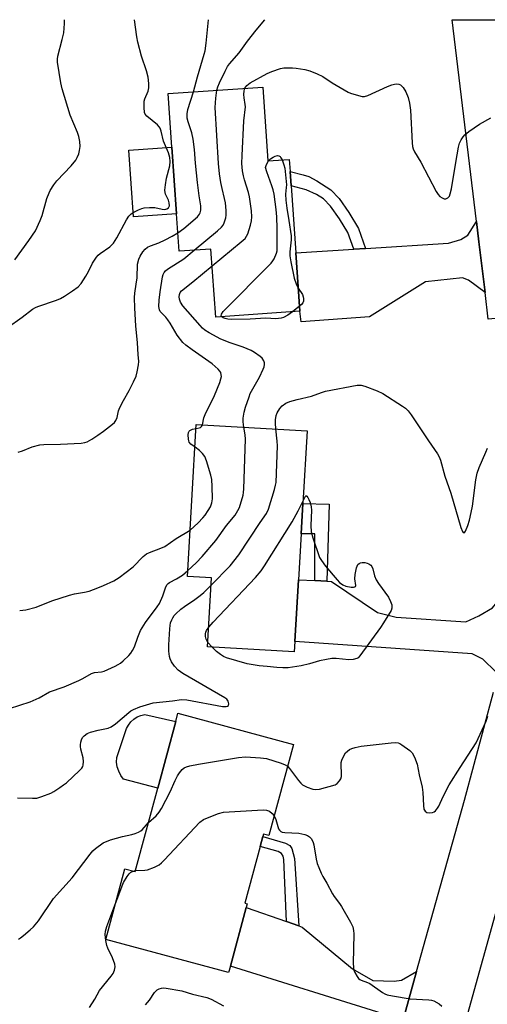
# Model space of a CAD drawing. Units: inches. Extents: x 1279763 to 1285763, y 517451 to 521452.
# Drawn here: x 1280031 to 1280186, y 521125 to 521452 of the extents above; entities that cross this region are included whole.
import ezdxf

# ---------------------------------------------------------------- set-up
doc = ezdxf.new("R2010")
doc.units = ezdxf.units.IN
doc.header["$MEASUREMENT"] = 0
for name, color, linetype in [('BLDG-Footprint', 5, 'Continuous'), ('CULTRL-Pad', 6, 'Continuous'), ('TRANS-Driveway', 251, 'Continuous'), ('TRANS-Non Street Sidewalk', 7, 'Continuous'), ('TRANS-Road', 130, 'Continuous'), ('Undefined', 1, 'Continuous')]:
    doc.layers.add(name, color=color, linetype=linetype)

msp = doc.modelspace()

# ---------------------------------------------------------------- linework, layer by layer
at = {"layer": 'BLDG-Footprint'}
for points, elevation in [([(1280111.8, 521429.26), (1280113.52, 521404.75), (1280120.58, 521405.24), (1280120.86, 521401.2), (1280121.2, 521396.45), (1280122.76, 521374.25), (1280124.12, 521354.87), (1280096.18, 521352.9), (1280094.59, 521375.51), (1280084.09, 521374.77), (1280083.21, 521387.23), (1280081.66, 521409.36), (1280080.42, 521427.06)], 329.99), ([(1280122.45, 521245.32), (1280122.25, 521241.92), (1280093.52, 521243.58), (1280094.85, 521266.5), (1280086.86, 521266.96), (1280089.76, 521317.36), (1280126.48, 521315.24), (1280125.09, 521291.07), (1280124.51, 521281.09), (1280123.63, 521265.84)], 332.34), ([(1280121.94, 521211.23), (1280113.76, 521180.97), (1280112, 521181.45), (1280111.8, 521180.7), (1280110.89, 521177.34), (1280105.82, 521158.56), (1280106.63, 521158.34), (1280106.29, 521157.09), (1280101.05, 521137.69), (1280100.47, 521135.55), (1280059.72, 521146.55), (1280066.05, 521169.99), (1280069.5, 521169.06), (1280076.98, 521196.74), (1280082.95, 521218.85), (1280083.68, 521221.56)], 335.56)]:
    msp.add_lwpolyline(points, close=True, dxfattribs=dict(at, elevation=elevation))
at = {"layer": 'CULTRL-Pad'}
for points in [[(1280083.21, 521387.24), (1280068.98, 521386.23), (1280067.42, 521408.36), (1280081.66, 521409.36)], [(1280082.95, 521218.85), (1280076.98, 521196.74), (1280065.66, 521199.66), (1280064.74, 521200.92), (1280064.03, 521202.32), (1280063.57, 521203.81), (1280063.35, 521205.35), (1280063.39, 521206.92), (1280066.61, 521216.45), (1280067.23, 521217.64), (1280068.05, 521218.71), (1280069.04, 521219.62), (1280070.17, 521220.34), (1280071.42, 521220.85), (1280072.73, 521221.14)]]:
    msp.add_lwpolyline(points, close=True, dxfattribs=at)
at = {"layer": 'TRANS-Driveway'}
for points in [[(1280185.48, 521361.12), (1280179.94, 521365.25), (1280177.97, 521365.96), (1280165.71, 521364.65), (1280147.19, 521353), (1280124.49, 521351.39), (1280124.12, 521354.87), (1280122.76, 521374.25), (1280141.94, 521375.47), (1280145.89, 521375.73), (1280173.33, 521377.47), (1280177.48, 521378.67), (1280179.73, 521380.09), (1280182.66, 521384.62), (1280183.46, 521377.9)], [(1280129.09, 521265.55), (1280132.99, 521265.35), (1280134.55, 521265.27), (1280149.86, 521254.97), (1280156, 521253.46), (1280179.13, 521251.84), (1280183.45, 521253.81), (1280187.93, 521256.54), (1280190.65, 521259.68), (1280190.54, 521252.95), (1280190.15, 521246.64), (1280189.79, 521242.11), (1280189.09, 521235.32), (1280184.73, 521239.53), (1280181.22, 521241.22), (1280122.45, 521245.32), (1280123.63, 521265.84)], [(1280119.63, 521152.43), (1280123.7, 521151.01), (1280124.89, 521150.59), (1280141.53, 521136.82), (1280148.33, 521132.92), (1280155.32, 521132.66), (1280157.75, 521132.97), (1280162.81, 521135.95), (1280156.54, 521113.48), (1280153.42, 521119.66), (1280151.36, 521121.96), (1280101.05, 521137.69), (1280106.29, 521157.09)]]:
    msp.add_lwpolyline(points, close=True, dxfattribs=at)
at = {"layer": 'TRANS-Non Street Sidewalk'}
for points in [[(1280145.89, 521375.73), (1280141.94, 521375.47), (1280140.01, 521380.96), (1280137.24, 521385.51), (1280134.27, 521389.69), (1280131.93, 521392.17), (1280129.58, 521393.58), (1280126.15, 521395.11), (1280121.2, 521396.45), (1280120.86, 521401.2), (1280125.16, 521400.16), (1280127.11, 521399.53), (1280129.73, 521398.13), (1280134.4, 521395.18), (1280137.08, 521392.32), (1280140.36, 521387.69), (1280143.55, 521382.39)], [(1280132.99, 521265.35), (1280129.09, 521265.55), (1280129.09, 521281.1), (1280124.51, 521281.09), (1280125.09, 521291.07), (1280133.75, 521290.93)], [(1280123.7, 521151.01), (1280119.63, 521152.43), (1280118.82, 521173.09), (1280118.53, 521174.16), (1280118, 521174.98), (1280116.87, 521175.71), (1280110.89, 521177.34), (1280111.8, 521180.7), (1280119.32, 521178.48), (1280120.72, 521177.65), (1280121.43, 521176.72), (1280122.3, 521173.39)]]:
    msp.add_lwpolyline(points, close=True, dxfattribs=at)
at = {"layer": 'TRANS-Road'}
msp.add_lwpolyline([(1280206.47, 521354.03), (1280186.54, 521352.26), (1280185.48, 521361.12), (1280183.46, 521377.9), (1280182.66, 521384.62), (1280174.62, 521451.58), (1280194.77, 521451.58)], close=True, dxfattribs=at)
for points in [[(1280156.54, 521113.48, 0), (1280162.81, 521135.95, 0), (1280178.65, 521192.71, 0), (1280188.28, 521228.55, 0)], [(1280197.94, 521187.43, 0), (1280177.84, 521115.42, 0)]]:
    msp.add_polyline3d(points, dxfattribs=at)
at = {"layer": 'Undefined'}
for p, q in [((1280124, 521356.53, 332), (1280121.69, 521354.7, 332)), ((1280095, 521243.49, 334), (1280093.61, 521245.04, 334)), ((1280068.89, 521169.22, 336), (1280069.59, 521169.4, 336))]:
    msp.add_line(p, q, dxfattribs=at)
for points, elevation in [([(1280088.88, 521427.65), (1280090.16, 521432.65), (1280092.42, 521440.12), (1280092.67, 521441.27), (1280093.06, 521443.85), (1280093.44, 521448.2), (1280093.82, 521451.59)], 326), ([(1280096.6, 521428.19), (1280096.93, 521429.33), (1280097.45, 521430.63), (1280099.3, 521434.57), (1280100.13, 521436.07), (1280100.79, 521436.92), (1280103.99, 521440.6), (1280106.78, 521444.5), (1280109.56, 521448.15), (1280112.49, 521451.59)], 328), ([(1280105.89, 521428.85), (1280106.5, 521429.76), (1280107.61, 521430.69), (1280113.2, 521433.78), (1280114.84, 521434.44), (1280117.63, 521435.37), (1280118.77, 521435.61), (1280119.93, 521435.67), (1280121.69, 521435.65), (1280122.85, 521435.54), (1280125.69, 521435.07), (1280127.37, 521434.62), (1280129.82, 521433.6), (1280131.68, 521432.71), (1280134.82, 521430.62), (1280140.11, 521427.57), (1280140.9, 521427.24), (1280142.8, 521426.62), (1280144.71, 521426.14), (1280145.52, 521426.16), (1280146.62, 521426.5), (1280153.15, 521429.43), (1280154.63, 521430), (1280155.41, 521430.21), (1280156.19, 521430.29), (1280156.94, 521430.18), (1280157.4, 521429.99), (1280157.8, 521429.68), (1280158.33, 521429.08), (1280159.22, 521427.69), (1280159.96, 521425.78), (1280160.43, 521423.88), (1280160.72, 521421.61), (1280161.28, 521410.72), (1280161.44, 521409.57), (1280161.66, 521408.81), (1280162.13, 521407.81), (1280164.24, 521404.33), (1280169.23, 521394.64), (1280169.91, 521393.64), (1280170.5, 521392.98), (1280171.21, 521392.48), (1280171.97, 521392.17), (1280172.48, 521392.17), (1280173.18, 521392.48), (1280173.66, 521393.06), (1280173.96, 521393.84), (1280174.35, 521395.52), (1280175.74, 521404.27), (1280176.65, 521409.27), (1280176.98, 521410.62), (1280177.53, 521411.78), (1280178.18, 521412.76), (1280178.74, 521413.44), (1280180.07, 521414.5), (1280183.64, 521416.91), (1280187.39, 521419.09)], 330), ([(1280083.66, 521380.94), (1280085.68, 521382.38), (1280090.18, 521386.18), (1280090.86, 521387.07), (1280091.07, 521387.57), (1280091.26, 521388.38), (1280091.24, 521389.8), (1280090.68, 521393.19), (1280090.12, 521397.56), (1280089.44, 521403.97), (1280089.12, 521408.49), (1280088.67, 521412.02), (1280088.28, 521414.06), (1280087.02, 521417.67), (1280086.76, 521418.92), (1280086.78, 521420.35), (1280086.98, 521421.78), (1280088.88, 521427.65)], 326), ([(1280089.09, 521375.12), (1280096.84, 521381.55), (1280098.15, 521382.73), (1280098.66, 521383.42), (1280099.01, 521384.21), (1280099.52, 521385.9), (1280099.68, 521386.77), (1280099.7, 521388.35), (1280099.39, 521390.85), (1280099.14, 521392.25), (1280098.31, 521395.59), (1280097.92, 521397.62), (1280097.5, 521400.51), (1280097.16, 521403.94), (1280096.05, 521422.49), (1280096.18, 521425.59), (1280096.6, 521428.19)], 328), ([(1280094.98, 521369.93), (1280104.63, 521377.9), (1280105.94, 521379.07), (1280106.44, 521379.77), (1280106.79, 521380.57), (1280107.69, 521383.43), (1280108.05, 521384.87), (1280108.14, 521386.25), (1280108.03, 521388.17), (1280107.39, 521392.83), (1280107.07, 521394.27), (1280105.72, 521398.5), (1280105.39, 521399.82), (1280105.11, 521401.41), (1280104.89, 521403.88), (1280104.94, 521406.52), (1280105.53, 521418.06), (1280106.02, 521422.65), (1280106, 521423.49), (1280105.64, 521425.67), (1280105.54, 521426.74), (1280105.62, 521428.05), (1280105.89, 521428.85)], 330), ([(1280098.25, 521353.05), (1280098.04, 521353.52), (1280098.09, 521353.91), (1280098.68, 521354.79), (1280114.57, 521370.89), (1280115.14, 521371.56), (1280115.6, 521372.28), (1280116.35, 521374.12), (1280116.53, 521374.96), (1280116.61, 521376.13), (1280116.61, 521382.36), (1280116.48, 521386.23), (1280116.29, 521388.59), (1280115.57, 521393.73), (1280115.29, 521395.15), (1280114.85, 521396.51), (1280113.14, 521401.09), (1280112.7, 521402.56), (1280112.98, 521403.58), (1280113.74, 521404.77)], 332), ([(1280113.74, 521404.77), (1280114.4, 521405.4), (1280115.23, 521406), (1280115.95, 521406.36), (1280116.69, 521406.53), (1280117.14, 521406.44), (1280117.52, 521406.19), (1280117.83, 521405.79), (1280118.2, 521405.08)], 332), ([(1280118.2, 521405.08), (1280118.81, 521403.48), (1280119.06, 521402.37), (1280119.61, 521396.79), (1280119.59, 521395.98), (1280119.31, 521393.68), (1280119.39, 521391.68), (1280119.73, 521389.07), (1280120.45, 521385.02), (1280121.25, 521379.92), (1280121.24, 521378.58), (1280120.76, 521374.6), (1280120.8, 521373.28), (1280121.12, 521371.3), (1280122.18, 521365.89), (1280122.83, 521363.97), (1280123.58, 521362.55)], 332), ([(1280030.69, 521308.2), (1280032.1, 521308.61), (1280035.34, 521309.9), (1280037.85, 521310.6), (1280039.27, 521310.71), (1280044.78, 521310.81), (1280051.61, 521311.16), (1280052.77, 521311.32), (1280053.59, 521311.61), (1280055.14, 521312.48), (1280057.15, 521313.77), (1280059.01, 521315.12), (1280061.97, 521317.43), (1280062.59, 521318), (1280063.12, 521318.64), (1280063.51, 521319.62), (1280064.02, 521321.9), (1280064.44, 521322.97), (1280065.58, 521325.3), (1280067.5, 521328.58), (1280068.99, 521331.47), (1280069.82, 521333.36), (1280070.19, 521334.79), (1280070.61, 521337.1), (1280070.68, 521338.25), (1280070.48, 521340.52), (1280070.3, 521344.39), (1280069.7, 521350.08), (1280069.34, 521355.96), (1280069.29, 521359.44), (1280069.39, 521360.86), (1280069.88, 521363.88), (1280070.12, 521365.94), (1280070.29, 521370.48), (1280070.66, 521372.12), (1280071.15, 521373.14), (1280072.09, 521374.56), (1280072.8, 521375.43), (1280073.6, 521376.1), (1280074.59, 521376.6), (1280077.35, 521377.62), (1280079.44, 521378.59), (1280081.75, 521379.76), (1280083.66, 521380.94)], 326), ([(1280091.81, 521317.24), (1280092.3, 521319.49), (1280092.68, 521320.66), (1280095.79, 521326.98), (1280097.58, 521331.3), (1280097.94, 521332.44), (1280098.08, 521333.29), (1280098.05, 521333.81), (1280097.85, 521334.55), (1280097.59, 521335.02), (1280097.04, 521335.69), (1280095.07, 521337.48), (1280088.36, 521342.12), (1280086.34, 521343.62), (1280085.32, 521344.56), (1280083.4, 521346.95), (1280081.1, 521350.9), (1280080.33, 521352.08), (1280079.64, 521352.91), (1280077.82, 521354.77), (1280077.53, 521355.39), (1280077.39, 521356.42), (1280077.46, 521358.6), (1280077.78, 521361.29), (1280078.6, 521366.25), (1280078.81, 521367.09), (1280079.12, 521367.75), (1280079.57, 521368.31), (1280080.21, 521368.83), (1280085.65, 521372.3), (1280089.09, 521375.12)], 328), ([(1280105.57, 521316.45), (1280105.31, 521318.16), (1280105.3, 521319.41), (1280105.66, 521321.38), (1280106.12, 521323.08), (1280107.23, 521326.49), (1280107.66, 521327.6), (1280108.9, 521329.97), (1280110.75, 521332.99), (1280111.93, 521335.64), (1280112.22, 521336.44), (1280112.39, 521337.24), (1280112.36, 521337.74), (1280112.11, 521338.44), (1280111.54, 521339.29), (1280110.93, 521339.86), (1280109.09, 521341.19), (1280107.96, 521341.85), (1280105.28, 521342.97), (1280101.04, 521344.46), (1280097.87, 521345.68), (1280094.07, 521347.69), (1280092.61, 521348.58), (1280091.82, 521349.25), (1280091.01, 521350.12), (1280085.35, 521356.65), (1280084.5, 521357.94), (1280084.2, 521358.91), (1280084.13, 521359.68), (1280084.21, 521360.45), (1280084.45, 521361.16), (1280084.86, 521361.67), (1280088.61, 521364.66), (1280094.98, 521369.93)], 330), ([(1280123.58, 521362.55), (1280124.91, 521360.41), (1280125.24, 521359.62), (1280125.32, 521359.07), (1280125.25, 521358.24), (1280125.08, 521357.72), (1280124.6, 521357.09), (1280124, 521356.53)], 332), ([(1280121.69, 521354.7), (1280120.11, 521353.64), (1280118.67, 521352.82), (1280117.89, 521352.55), (1280117.03, 521352.43), (1280116.16, 521352.41), (1280112.83, 521352.54), (1280107.65, 521352.31), (1280101.42, 521352.2), (1280100.23, 521352.29), (1280099.37, 521352.44), (1280098.62, 521352.73), (1280098.25, 521353.05)], 332), ([(1280116.17, 521315.84), (1280115.98, 521317.75), (1280115.99, 521318.92), (1280116.21, 521320.34), (1280116.54, 521321.15), (1280117.5, 521322.65), (1280118.27, 521323.55), (1280119.44, 521324.38), (1280120.74, 521324.97), (1280123.2, 521325.64), (1280127.97, 521326.7), (1280131.27, 521327.96), (1280132.54, 521328.35), (1280143.13, 521330.36), (1280144.43, 521330.32), (1280145.67, 521329.99), (1280149.75, 521328.47), (1280151.57, 521327.58), (1280158.1, 521323.44), (1280159.06, 521322.75), (1280160.03, 521321.82), (1280161.01, 521320.51), (1280166.72, 521311.89), (1280169.7, 521307.59), (1280170.23, 521306.59), (1280170.66, 521305.52), (1280172.16, 521300.19), (1280174.09, 521294.51), (1280177.43, 521283.11), (1280177.98, 521281.89), (1280178.25, 521281.54), (1280178.52, 521281.4), (1280178.76, 521281.58), (1280178.99, 521281.97), (1280179.73, 521283.85), (1280180.27, 521285.57), (1280180.91, 521288.12), (1280181.29, 521290.23), (1280182.37, 521299.02), (1280182.86, 521301.23), (1280183.48, 521303.11), (1280185.76, 521308.15), (1280186.29, 521309.47)], 332), ([(1280089.68, 521316.04), (1280090.7, 521316.19), (1280091.17, 521316.35), (1280091.5, 521316.62), (1280091.81, 521317.24)], 328), ([(1280086.97, 521268.87), (1280089.68, 521271.41), (1280091.74, 521273.52), (1280096.23, 521278.84), (1280099.79, 521283.86), (1280102.62, 521287.3), (1280103.57, 521288.76), (1280104.08, 521289.79), (1280105.28, 521293.92), (1280105.45, 521294.77), (1280105.56, 521295.94), (1280106.07, 521312.49), (1280105.98, 521313.94), (1280105.57, 521316.45)], 330), ([(1280089.33, 521309.82), (1280087.95, 521310.81), (1280087.42, 521311.43), (1280087.23, 521311.93), (1280087.14, 521312.48), (1280087.1, 521313.9), (1280087.21, 521314.7), (1280087.41, 521315.14), (1280087.57, 521315.31), (1280088.5, 521315.77), (1280089.68, 521316.04)], 328), ([(1280094.71, 521264.06), (1280100.98, 521270.5), (1280103.82, 521274.05), (1280110.91, 521284.84), (1280112.98, 521287.83), (1280113.74, 521289.25), (1280115.69, 521295.75), (1280116.06, 521297.18), (1280116.18, 521298.06), (1280116.69, 521310.3), (1280116.6, 521311.79), (1280116.17, 521315.84)], 332), ([(1280087.74, 521282.31), (1280089.1, 521283.44), (1280090.4, 521284.67), (1280091.97, 521286.32), (1280092.65, 521287.21), (1280093.74, 521288.85), (1280094.43, 521290.06), (1280094.89, 521291.34), (1280095.12, 521292.71), (1280095.07, 521296.76), (1280094.92, 521299.07), (1280094.58, 521300.49), (1280093.14, 521305.3), (1280092.61, 521306.66), (1280091.83, 521307.76), (1280090.85, 521308.74), (1280089.33, 521309.82)], 328), ([(1280125.14, 521291.99), (1280126.03, 521293.74), (1280126.36, 521293.55), (1280126.74, 521293.11), (1280127.08, 521292.48), (1280127.46, 521291.51), (1280127.82, 521290.06), (1280127.95, 521288.9), (1280127.74, 521283.78), (1280127.83, 521281.74), (1280128.39, 521279.74), (1280130.65, 521273.23), (1280131.21, 521272.21), (1280132.55, 521270.31), (1280136.42, 521265.78), (1280137.24, 521264.92), (1280138.36, 521264.11), (1280139.38, 521263.67), (1280141.07, 521263.39), (1280141.85, 521263.37), (1280142.28, 521263.45), (1280142.51, 521263.62), (1280142.61, 521263.98), (1280142.35, 521266.1), (1280142.41, 521267.52), (1280142.87, 521269.84), (1280143.06, 521270.37), (1280143.32, 521270.84), (1280143.71, 521271.19), (1280144.19, 521271.44), (1280144.72, 521271.56), (1280145.58, 521271.53), (1280146.44, 521271.36), (1280146.97, 521271.14), (1280147.64, 521270.63), (1280147.98, 521270.18), (1280148.29, 521269.4), (1280148.86, 521267.13), (1280149.43, 521265.79), (1280150.2, 521264.58), (1280153.42, 521260.02), (1280154.18, 521258.67), (1280154.6, 521257.46), (1280154.63, 521256.45), (1280154.36, 521255.67), (1280151.84, 521251.49), (1280150.86, 521250.03), (1280144.01, 521240.57), (1280143.42, 521239.95), (1280142.97, 521239.67), (1280141.72, 521239.33), (1280140.33, 521239.26), (1280136.18, 521239.7), (1280134.71, 521239.71), (1280132.95, 521239.42), (1280130.6, 521238.91), (1280127.29, 521237.95), (1280124.47, 521237.29), (1280121.64, 521236.79), (1280120.21, 521236.66), (1280118.5, 521236.67), (1280116.48, 521236.75), (1280113.23, 521237.02), (1280110.62, 521237.32), (1280106.67, 521237.94), (1280099.72, 521239.93), (1280098.73, 521240.38), (1280097.8, 521241.01), (1280096.51, 521242.08), (1280095, 521243.49)], 334), ([(1280093.9, 521250.16), (1280095.3, 521251.73), (1280109.42, 521266.59), (1280111.21, 521268.74), (1280112.34, 521270.42), (1280121.55, 521285.09), (1280123.52, 521288.68), (1280125.14, 521291.99)], 334), ([(1280031.22, 521255.6), (1280033.24, 521255.83), (1280036.7, 521256.7), (1280041.89, 521258.88), (1280047.7, 521260.7), (1280049.38, 521261.16), (1280052.66, 521261.71), (1280054.27, 521262.08), (1280057.16, 521263.1), (1280058.99, 521263.88), (1280062.42, 521265.52), (1280064.17, 521266.56), (1280068.82, 521270.13), (1280072.13, 521273.5), (1280073.23, 521274.38), (1280074.23, 521274.88), (1280078.01, 521276.3), (1280079.3, 521276.9), (1280083.07, 521279.47), (1280087.74, 521282.31)], 328), ([(1280027.83, 521223.1), (1280034.73, 521225.35), (1280037.66, 521226.66), (1280041.06, 521228.62), (1280045.91, 521230.31), (1280050.81, 521232.45), (1280052.12, 521233.1), (1280055.01, 521234.75), (1280056.06, 521235.07), (1280058.36, 521235.3), (1280059.19, 521235.51), (1280062.88, 521237.14), (1280063.91, 521237.67), (1280064.63, 521238.14), (1280065.51, 521238.89), (1280067.34, 521240.7), (1280068.05, 521241.53), (1280068.63, 521242.4), (1280069.23, 521243.6), (1280070.35, 521246.78), (1280071.28, 521248.97), (1280072.88, 521251.64), (1280076.75, 521256.81), (1280077.53, 521257.99), (1280078.71, 521260.53), (1280079.56, 521263.2), (1280080.02, 521264.17), (1280080.43, 521264.6), (1280080.9, 521264.92), (1280083.22, 521266.13), (1280085.18, 521267.34), (1280086.97, 521268.87)], 330), ([(1280093.61, 521245.04), (1280093.23, 521245.64), (1280093.03, 521246.18), (1280092.86, 521247.03), (1280092.81, 521247.88), (1280092.89, 521248.44), (1280093.09, 521248.95), (1280093.9, 521250.16)], 334), ([(1280119.97, 521203.96), (1280120.7, 521203.18), (1280123.63, 521199.23), (1280124.37, 521198.36), (1280124.98, 521197.79), (1280126.48, 521197), (1280128.37, 521196.34), (1280129.19, 521196.24), (1280130.59, 521196.42), (1280135.81, 521197.86), (1280136.51, 521198.29), (1280137.26, 521199.09), (1280137.69, 521199.79), (1280137.9, 521200.58), (1280137.91, 521201.46), (1280137.74, 521204.44), (1280137.78, 521205.21), (1280137.95, 521205.94), (1280138.52, 521207.19), (1280139.26, 521208.37), (1280139.84, 521208.98), (1280140.53, 521209.48), (1280141.33, 521209.84), (1280142.45, 521210.22), (1280144.46, 521210.66), (1280154.39, 521211.76), (1280155.86, 521211.85), (1280156.7, 521211.75), (1280157.22, 521211.55), (1280157.94, 521211.11), (1280160.51, 521209.19), (1280161.29, 521208.38), (1280162.11, 521206.97), (1280162.99, 521204.67), (1280163.66, 521201.08), (1280164.66, 521197.04), (1280164.86, 521195.25), (1280165.03, 521190.91), (1280165.24, 521189.77), (1280165.61, 521189.09), (1280166.16, 521188.62), (1280166.93, 521188.48), (1280168.05, 521188.66), (1280168.57, 521188.87), (1280169, 521189.19), (1280169.71, 521190.02), (1280170.12, 521190.78), (1280171.55, 521193.96), (1280173.59, 521197.78), (1280177.25, 521203.59), (1280182.55, 521211.78), (1280185.86, 521218.98), (1280186.41, 521220.59)], 334), ([(1280073.9, 521185.34), (1280076.41, 521187.53), (1280077.5, 521188.75), (1280078.24, 521190), (1280081.1, 521195.44), (1280082.73, 521199.2), (1280083.53, 521200.77), (1280084.18, 521201.74), (1280085.11, 521202.85), (1280085.73, 521203.42), (1280086.47, 521203.81), (1280087.59, 521204.13), (1280090.51, 521204.72), (1280103.75, 521206.87), (1280106.1, 521207.13), (1280111.08, 521206.78), (1280113.07, 521206.5), (1280117.88, 521204.98), (1280119.21, 521204.43), (1280119.97, 521203.96)], 334), ([(1280069.59, 521169.4), (1280072.69, 521169.54), (1280073.54, 521169.67), (1280075.92, 521170.5), (1280077.4, 521171.27), (1280078.24, 521171.96), (1280079.07, 521172.78), (1280090.98, 521185.41), (1280092.11, 521186.31), (1280093.46, 521186.91), (1280097.12, 521188.26), (1280098.83, 521188.74), (1280111.98, 521189.54), (1280113.08, 521189.45), (1280114.08, 521189.06), (1280114.95, 521188.31), (1280115.54, 521187.54)], 336), ([(1280115.54, 521187.54), (1280116.11, 521186.36), (1280117.06, 521183.24), (1280117.31, 521182.76), (1280117.75, 521182.34), (1280118.24, 521182.16), (1280119.07, 521182.03), (1280123.78, 521181.75), (1280125.78, 521181.31), (1280126.58, 521181.03), (1280127.28, 521180.59), (1280127.83, 521179.96), (1280128.28, 521179.23), (1280128.52, 521178.71), (1280128.76, 521177.87), (1280129.53, 521173.2), (1280129.84, 521171.76), (1280130.34, 521170.38), (1280131.17, 521168.49), (1280131.71, 521167.45), (1280133.06, 521165.22), (1280134.9, 521161.66), (1280135.46, 521160.78), (1280137.26, 521158.4), (1280137.91, 521157.41), (1280140.9, 521152.27), (1280141.65, 521150.67), (1280141.91, 521149.54), (1280142, 521148.38), (1280141.82, 521143.4), (1280141.77, 521138.68), (1280141.82, 521137.21), (1280141.99, 521136.37), (1280142.33, 521135.56), (1280143.04, 521134.29), (1280143.56, 521133.62), (1280143.98, 521133.29), (1280144.43, 521133.05), (1280146.47, 521132.28), (1280147.24, 521131.89), (1280151.51, 521128.94), (1280152.24, 521128.51), (1280153.05, 521128.21), (1280154.77, 521127.84), (1280160.61, 521126.84), (1280166.89, 521126.55), (1280167.76, 521126.41), (1280168.55, 521126.12), (1280170.3, 521125.16), (1280171.1, 521124.4)], 336), ([(1280062.77, 521157.86), (1280063.8, 521160.41), (1280065.19, 521164.36), (1280065.67, 521165.44), (1280066.83, 521167.42), (1280067.5, 521168.33), (1280068.09, 521168.86), (1280068.89, 521169.22)], 336), ([(1280072.96, 521124.86), (1280074.3, 521126.37), (1280075.95, 521128.91), (1280076.83, 521129.81), (1280077.47, 521130.18), (1280078.18, 521130.37), (1280078.93, 521130.43), (1280079.72, 521130.35), (1280084.96, 521129.46), (1280088.55, 521128.4), (1280093.26, 521127.32), (1280094.71, 521126.72), (1280098.74, 521124.5)], 338)]:
    msp.add_lwpolyline(points, dxfattribs=dict(at, elevation=elevation))
for points in [[(1280027.02, 521349.4, 324), (1280032.07, 521352.88, 324), (1280035.48, 521355.54, 324), (1280036.47, 521356.14, 324), (1280037.27, 521356.5, 324), (1280043.43, 521358.61, 324), (1280044.79, 521359.16, 324), (1280046.05, 521359.89, 324), (1280048.74, 521361.66, 324), (1280050.63, 521363.02, 324), (1280051.55, 521364.1, 324), (1280053.11, 521366.53, 324), (1280053.99, 521368.03, 324), (1280055.36, 521370.85, 324), (1280056.7, 521372.79, 324), (1280057.27, 521373.46, 324), (1280057.93, 521374.04, 324), (1280061.11, 521376.24, 324), (1280062.35, 521377.52, 324), (1280063.4, 521379.24, 324), (1280066.57, 521385.2, 324), (1280067.37, 521386.41, 324), (1280068.15, 521387.21, 324), (1280069.1, 521387.78, 324), (1280070.64, 521388.52, 324), (1280071.69, 521388.94, 324), (1280072.51, 521389.17, 324), (1280074.24, 521389.32, 324), (1280075.99, 521389.3, 324), (1280078.49, 521388.74, 324), (1280079.3, 521388.65, 324), (1280080.04, 521388.81, 324), (1280080.58, 521389.24, 324), (1280080.85, 521389.88, 324), (1280080.81, 521390.89, 324), (1280080.53, 521391.68, 324), (1280079.59, 521393.74, 324), (1280079.44, 521394.27, 324), (1280079.38, 521395.09, 324), (1280079.52, 521396.79, 324), (1280079.85, 521399.05, 324), (1280081.01, 521403.15, 324), (1280081.12, 521404.55, 324), (1280080.99, 521405.88, 324), (1280080.53, 521407.42, 324), (1280078.93, 521411.27, 324), (1280078.14, 521414.59, 324), (1280077.76, 521415.63, 324), (1280077.46, 521416.1, 324), (1280076.88, 521416.71, 324), (1280073.32, 521419.64, 324), (1280072.83, 521420.27, 324), (1280072.64, 521420.78, 324), (1280072.46, 521422.51, 324), (1280072.5, 521424.56, 324), (1280072.7, 521425.33, 324), (1280073.75, 521427.89, 324), (1280074.01, 521429.01, 324), (1280074, 521430.48, 324), (1280073.78, 521432.56, 324), (1280073.23, 521434.67, 324), (1280071.54, 521439.5, 324), (1280070.4, 521444.15, 324), (1280070.08, 521445.9, 324), (1280069.28, 521451.59, 324)], [(1280029.61, 521371.89, 322), (1280034.3, 521378.35, 322), (1280036.47, 521381.57, 322), (1280038.04, 521385, 322), (1280038.66, 521386.64, 322), (1280040.26, 521392.28, 322), (1280040.94, 521394.16, 322), (1280041.3, 521394.92, 322), (1280042.5, 521396.79, 322), (1280043.52, 521398.14, 322), (1280048.26, 521403.1, 322), (1280049.77, 521404.95, 322), (1280050.32, 521405.9, 322), (1280050.83, 521407.12, 322), (1280051.09, 521408.17, 322), (1280051.25, 521409.52, 322), (1280051.2, 521411.18, 322), (1280050.87, 521412.84, 322), (1280050.37, 521414.22, 322), (1280047.95, 521419.92, 322), (1280045.33, 521428.66, 322), (1280044.9, 521430.65, 322), (1280043.8, 521437.5, 322), (1280043.73, 521438.54, 322), (1280043.84, 521439.54, 322), (1280045.33, 521444.99, 322), (1280045.81, 521447.21, 322), (1280046.11, 521450.31, 322), (1280046.1, 521451.14, 322), (1280046.03, 521451.59, 322)], [(1280030.53, 521193.55, 332), (1280035.51, 521193.34, 332), (1280036.91, 521193.42, 332), (1280038.56, 521193.89, 332), (1280041.52, 521195.04, 332), (1280042.55, 521195.61, 332), (1280044.56, 521196.91, 332), (1280045.79, 521197.77, 332), (1280046.7, 521198.52, 332), (1280051.03, 521202.54, 332), (1280051.81, 521203.39, 332), (1280052.11, 521203.86, 332), (1280052.28, 521204.32, 332), (1280052.4, 521205.57, 332), (1280052.21, 521206.72, 332), (1280051.49, 521209.61, 332), (1280051.37, 521210.48, 332), (1280051.39, 521211.06, 332), (1280051.51, 521211.94, 332), (1280051.74, 521212.79, 332), (1280052.08, 521213.48, 332), (1280052.57, 521214.06, 332), (1280053.62, 521214.83, 332), (1280054.7, 521215.26, 332), (1280057.24, 521215.98, 332), (1280060.55, 521216.64, 332), (1280061.59, 521217.05, 332), (1280063.01, 521218.09, 332), (1280067.36, 521221.84, 332), (1280068.01, 521222.31, 332), (1280068.94, 521222.84, 332), (1280071.04, 521223.71, 332), (1280075.44, 521224.98, 332), (1280081.84, 521225.66, 332), (1280084.83, 521226.16, 332), (1280086.57, 521225.99, 332), (1280098.4, 521223.84, 332), (1280099.69, 521223.81, 332), (1280100.11, 521223.91, 332), (1280100.4, 521224.11, 332), (1280100.52, 521224.67, 332), (1280100.27, 521225.59, 332), (1280099.84, 521226.17, 332), (1280099.26, 521226.65, 332), (1280085.32, 521234.74, 332), (1280083.71, 521235.88, 332), (1280082.54, 521237.15, 332), (1280081.53, 521238.57, 332), (1280081.05, 521239.57, 332), (1280080.85, 521240.41, 332), (1280080.7, 521242.19, 332), (1280080.68, 521244.24, 332), (1280080.95, 521249.53, 332), (1280081.08, 521250.7, 332), (1280081.26, 521251.51, 332), (1280081.63, 521252.53, 332), (1280082, 521253.25, 332), (1280082.45, 521253.92, 332), (1280082.99, 521254.56, 332), (1280084.67, 521256.1, 332), (1280085.81, 521256.99, 332), (1280089.22, 521259.25, 332), (1280091.01, 521260.57, 332), (1280092.29, 521261.64, 332), (1280094.71, 521264.06, 332)], [(1280030.79, 521146.65, 334), (1280031.51, 521147.1, 334), (1280032.44, 521147.81, 334), (1280034.72, 521149.68, 334), (1280035.8, 521150.67, 334), (1280037.46, 521152.67, 334), (1280042.46, 521160.12, 334), (1280048.56, 521166.92, 334), (1280054.56, 521174.8, 334), (1280055.51, 521175.92, 334), (1280056.36, 521176.69, 334), (1280058.94, 521178.54, 334), (1280061.27, 521179.6, 334), (1280065.24, 521180.71, 334), (1280068.41, 521181.3, 334), (1280069.51, 521181.68, 334), (1280070.58, 521182.16, 334), (1280071.33, 521182.59, 334), (1280071.78, 521182.94, 334), (1280073.9, 521185.34, 334)], [(1280054.31, 521124, 336), (1280056.09, 521126.7, 336), (1280057.71, 521129.61, 336), (1280061.57, 521134.3, 336), (1280062.17, 521135.26, 336), (1280062.61, 521136.35, 336), (1280062.86, 521137.47, 336), (1280062.78, 521138.3, 336), (1280061.95, 521140.48, 336), (1280060.41, 521143.66, 336), (1280060.08, 521144.47, 336), (1280059.74, 521146.16, 336), (1280059.55, 521148.16, 336), (1280059.66, 521149.27, 336), (1280060.14, 521150.87, 336), (1280062.77, 521157.86, 336)]]:
    msp.add_polyline3d(points, dxfattribs=at)

doc.saveas('drawing.dxf')
